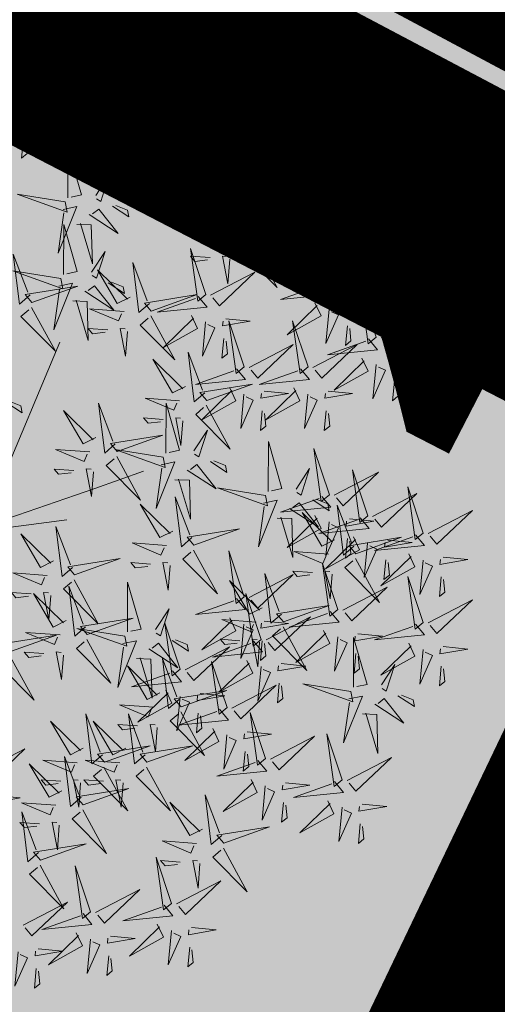
# Model space of a CAD drawing. Units: inches. Extents: x 551475 to 556149, y 6583277 to 6585860.
# Drawn here: x 553334 to 553336, y 6584912 to 6584917 of the extents above; entities that cross this region are included whole.
import ezdxf

# ---------------------------------------------------------------- set-up
doc = ezdxf.new("R2010")
doc.units = ezdxf.units.IN
doc.header["$MEASUREMENT"] = 0
doc.linetypes.add('DASHED', pattern=[0.75, 0.5, -0.25])
for name, color, linetype in [('+PUUD', 86, 'Continuous'), ('OPT-arendusetapp', 7, 'Continuous'), ('OPT-MÕÕDUD', 7, 'Continuous'), ('OPT-plan.piir', 7, 'Continuous'), ('OPT_mood-piir', 1, 'Continuous'), ('Planeeritav haljastus', 7, 'Continuous')]:
    doc.layers.add(name, color=color, linetype=linetype)
doc.layers.add('OPT-halj-muru', color=61, linetype='Continuous', lineweight=25)
doc.styles.add('Arial Narrow (bold)', font='ARIALNB.TTF')
doc.styles.get("Standard").update_dxf_attribs({"font": 'arial.ttf'})
doc.dimstyles.new('ISO-25', dxfattribs={"dimtxt": 2.5, "dimasz": 2.5, "dimexe": 1.25, "dimexo": 0.625, "dimtad": 1, "dimtxsty": 'Standard', "dimcen": 2.5, "dimadec": 0, "dimazin": 0, "dimtfac": 1, "dimtmove": 0, "dimatfit": 3, "dimfxl": 1, "dimarcsym": 0})

# ---------------------------------------------------------------- blocks, each defined once
blk = doc.blocks.new('dsfsdf')
at = {"layer": '+PUUD', "color": 32, "lineweight": 13}
for p, q in [((545104.8467, 6584745.7646), (545105.0814, 6584746.3228)), ((545105.1932, 6584745.8539), (545105.3497, 6584745.9097)), ((545104.8355, 6584745.7311), (545105.1932, 6584745.8539)), ((545104.8467, 6584745.72), (545105.1038, 6584745.7535))]:
    blk.add_line(p, q, dxfattribs=at)
at = {"layer": '+PUUD', "lineweight": 13}
for points in [[(545104.9227, 6584747.1148), (545105.0646, 6584747.1883), (545104.9511, 6584747.0803), (545104.9298, 6584747.1061)], [(545105.3848, 6584746.9936), (545105.3354, 6584747.1412), (545105.359, 6584746.9723), (545105.3848, 6584746.9936)], [(545104.9709, 6584747.0387), (545105.0496, 6584747.0311), (545104.9608, 6584747.0158), (545104.9623, 6584747.0316)], [(545105.4005, 6584746.992), (545105.5424, 6584747.0656), (545105.429, 6584746.9575), (545105.4076, 6584746.9834)], [(545105.5077, 6584746.8981), (545105.4583, 6584747.0457), (545105.4818, 6584746.8768), (545105.5077, 6584746.8981)], [(545105.5759, 6584746.8572), (545105.5266, 6584747.0048), (545105.5501, 6584746.8359), (545105.5759, 6584746.8572)], [(545104.9649, 6584746.9758), (545104.9589, 6584746.9129), (545104.9761, 6584746.9271), (545104.972, 6584746.9671)], [(545105.3605, 6584746.988), (545105.3889, 6584746.9535), (545105.2287, 6584746.9373), (545105.3518, 6584746.9809)], [(545105.1067, 6584746.7856), (545105.1074, 6584746.9455), (545105.1505, 6584746.7948), (545105.1177, 6584746.7879)], [(545105.5234, 6584746.8966), (545105.6653, 6584746.9701), (545105.5518, 6584746.8621), (545105.5305, 6584746.888)], [(545105.3387, 6584746.9266), (545105.3586, 6584746.885), (545105.2496, 6584746.8241), (545105.3458, 6584746.918)], [(545105.4488, 6584746.9159), (545105.5274, 6584746.9083), (545105.4387, 6584746.8931), (545105.4402, 6584746.9088)], [(545105.5917, 6584746.8557), (545105.7336, 6584746.9292), (545105.6201, 6584746.8212), (545105.5988, 6584746.8471)], [(545105.4833, 6584746.8925), (545105.5118, 6584746.858), (545105.3515, 6584746.8418), (545105.4747, 6584746.8854)], [(545105.3844, 6584746.9063), (545105.3739, 6584746.7962), (545105.4143, 6584746.8875), (545105.3915, 6584746.8977)], [(545105.1965, 6584746.7931), (545105.2397, 6584746.8592), (545105.2121, 6584746.7736), (545105.1988, 6584746.7822)], [(545105.5516, 6584746.8516), (545105.58, 6584746.8171), (545105.4198, 6584746.8009), (545105.543, 6584746.8445)], [(545105.4428, 6584746.8531), (545105.4368, 6584746.7902), (545105.454, 6584746.8044), (545105.4499, 6584746.8444)], [(545105.4616, 6584746.8312), (545105.4814, 6584746.7896), (545105.3725, 6584746.7287), (545105.4687, 6584746.8225)], [(545105.5717, 6584746.8205), (545105.6503, 6584746.8129), (545105.5615, 6584746.7977), (545105.563, 6584746.8134)], [(545105.0981, 6584746.7724), (545104.9444, 6584746.7971), (545105.105, 6584746.7396), (545105.0981, 6584746.7724)], [(545105.5299, 6584746.7902), (545105.5497, 6584746.7486), (545105.4407, 6584746.6878), (545105.537, 6584746.7816)], [(545105.5073, 6584746.8109), (545105.4967, 6584746.7008), (545105.5372, 6584746.7921), (545105.5144, 6584746.8022)], [(545105.6339, 6584746.6994), (545105.5927, 6584746.6787), (545105.5296, 6584746.7864), (545105.6254, 6584746.6921)], [(545105.6957, 6584746.6789), (545105.6618, 6584746.6498), (545105.6423, 6584746.8096), (545105.6884, 6584746.6874)], [(545105.0917, 6584746.7483), (545105.1355, 6584746.7575), (545105.0756, 6584746.608), (545105.094, 6584746.7373)], [(545105.2495, 6584746.7586), (545105.3024, 6584746.7241), (545105.2978, 6584746.746), (545105.2604, 6584746.7609)], [(545105.5656, 6584746.7576), (545105.5596, 6584746.6947), (545105.5769, 6584746.7089), (545105.5728, 6584746.749)], [(545105.5755, 6584746.77), (545105.565, 6584746.6599), (545105.6055, 6584746.7512), (545105.5826, 6584746.7613)], [(545105.6399, 6584746.7796), (545105.7185, 6584746.772), (545105.6298, 6584746.7568), (545105.6313, 6584746.7725)], [(545105.1752, 6584746.7316), (545105.2678, 6584746.6712), (545105.2057, 6584746.7494), (545105.1861, 6584746.7339)], [(545105.0931, 6584746.5402), (545105.0937, 6584746.7), (545105.1368, 6584746.5494), (545105.104, 6584746.5425)], [(545105.136, 6584746.7005), (545105.1821, 6584746.6988), (545105.1855, 6584746.5741), (545105.147, 6584746.7028)], [(545105.6339, 6584746.7167), (545105.6279, 6584746.6538), (545105.6451, 6584746.668), (545105.641, 6584746.7081)], [(545105.7018, 6584746.6547), (545105.8483, 6584746.7071), (545105.6799, 6584746.6801), (545105.7018, 6584746.6547)], [(545105.6145, 6584746.6533), (545105.5043, 6584746.6616), (545105.5964, 6584746.623), (545105.606, 6584746.646)], [(545105.9446, 6584746.5163), (545105.8952, 6584746.6639), (545105.9187, 6584746.495), (545105.9446, 6584746.5163)], [(545105.7006, 6584746.6389), (545105.777, 6584746.4986), (545105.6667, 6584746.6098), (545105.6921, 6584746.6317)], [(545104.9857, 6584746.4744), (545104.9518, 6584746.4452), (545104.9323, 6584746.6051), (545104.9785, 6584746.4828)], [(545105.1829, 6584746.5477), (545105.2261, 6584746.6138), (545105.1984, 6584746.5281), (545105.1852, 6584746.5367)], [(545105.5486, 6584746.4754), (545105.4993, 6584746.623), (545105.5228, 6584746.4541), (545105.5486, 6584746.4754)], [(545105.5625, 6584746.5939), (545105.4995, 6584746.5986), (545105.514, 6584746.5817), (545105.554, 6584746.5866)], [(545105.6255, 6584746.5891), (545105.6195, 6584746.5104), (545105.6024, 6584746.5988), (545105.6182, 6584746.5976)], [(545105.368, 6584746.4471), (545105.3341, 6584746.418), (545105.3146, 6584746.5778), (545105.3607, 6584746.4556)], [(545105.9603, 6584746.5148), (545106.1022, 6584746.5883), (545105.9887, 6584746.4803), (545105.9674, 6584746.5062)], [(545105.0844, 6584746.527), (545104.9308, 6584746.5517), (545105.0913, 6584746.4942), (545105.0844, 6584746.527)], [(545105.3062, 6584746.4676), (545105.265, 6584746.4469), (545105.202, 6584746.5546), (545105.2977, 6584746.4603)], [(545105.5643, 6584746.4739), (545105.7063, 6584746.5474), (545105.5928, 6584746.4394), (545105.5715, 6584746.4653)], [(545104.9918, 6584746.4502), (545105.1384, 6584746.5025), (545104.97, 6584746.4756), (545104.9918, 6584746.4502)], [(545105.0781, 6584746.5028), (545105.1218, 6584746.512), (545105.0619, 6584746.3625), (545105.0804, 6584746.4919)], [(545105.1615, 6584746.4861), (545105.2542, 6584746.4258), (545105.1921, 6584746.504), (545105.1725, 6584746.4884)], [(545105.2358, 6584746.5132), (545105.2887, 6584746.4787), (545105.2842, 6584746.5005), (545105.2467, 6584746.5155)], [(545105.9202, 6584746.5107), (545105.9487, 6584746.4762), (545105.7884, 6584746.46), (545105.9116, 6584746.5036)], [(545105.3741, 6584746.4229), (545105.5207, 6584746.4753), (545105.3523, 6584746.4483), (545105.3741, 6584746.4229)], [(545105.5243, 6584746.4698), (545105.5527, 6584746.4353), (545105.3925, 6584746.4191), (545105.5157, 6584746.4627)], [(545106.0947, 6584746.339), (545106.0454, 6584746.4866), (545106.0689, 6584746.3177), (545106.0947, 6584746.339)], [(545105.1224, 6584746.4551), (545105.1684, 6584746.4534), (545105.1718, 6584746.3286), (545105.1333, 6584746.4574)], [(545105.8985, 6584746.4493), (545105.9183, 6584746.4078), (545105.8094, 6584746.3469), (545105.9056, 6584746.4407)], [(545106.0085, 6584746.4387), (545106.0872, 6584746.4311), (545105.9984, 6584746.4159), (545105.9999, 6584746.4316)], [(545104.9906, 6584746.4344), (545105.067, 6584746.294), (545104.9567, 6584746.4053), (545104.9821, 6584746.4271)], [(545105.2869, 6584746.4215), (545105.1766, 6584746.4298), (545105.2687, 6584746.3912), (545105.2784, 6584746.4142)], [(545105.3729, 6584746.4071), (545105.4493, 6584746.2668), (545105.339, 6584746.378), (545105.3644, 6584746.3999)], [(545105.5026, 6584746.4084), (545105.5224, 6584746.3668), (545105.4134, 6584746.306), (545105.5097, 6584746.3998)], [(545105.9442, 6584746.4291), (545105.9336, 6584746.319), (545105.9741, 6584746.4103), (545105.9513, 6584746.4204)], [(545106.1105, 6584746.3375), (545106.2524, 6584746.4111), (545106.1389, 6584746.303), (545106.1176, 6584746.3289)], [(545105.5482, 6584746.3882), (545105.5377, 6584746.2781), (545105.5782, 6584746.3694), (545105.5553, 6584746.3795)], [(545105.6126, 6584746.3978), (545105.6912, 6584746.3902), (545105.6025, 6584746.375), (545105.604, 6584746.3907)], [(545105.6715, 6584746.2436), (545105.6221, 6584746.3912), (545105.6457, 6584746.2223), (545105.6715, 6584746.2436)], [(545105.8763, 6584746.2436), (545105.8269, 6584746.3912), (545105.8505, 6584746.2223), (545105.8763, 6584746.2436)], [(545106.0025, 6584746.3758), (545105.9965, 6584746.3129), (545106.0138, 6584746.3271), (545106.0096, 6584746.3672)], [(545105.2348, 6584746.3621), (545105.1718, 6584746.3668), (545105.1863, 6584746.3498), (545105.2263, 6584746.3548)], [(545105.2978, 6584746.3573), (545105.2918, 6584746.2786), (545105.2748, 6584746.367), (545105.2905, 6584746.3658)], [(545105.6066, 6584746.3349), (545105.6006, 6584746.272), (545105.6178, 6584746.2862), (545105.6137, 6584746.3263)], [(545105.6872, 6584746.2421), (545105.8291, 6584746.3156), (545105.7157, 6584746.2076), (545105.6943, 6584746.2334)], [(545105.892, 6584746.2421), (545106.0339, 6584746.3156), (545105.9205, 6584746.2076), (545105.8991, 6584746.2334)], [(545106.0704, 6584746.3335), (545106.0988, 6584746.299), (545105.9386, 6584746.2827), (545106.0618, 6584746.3264)], [(545105.5455, 6584746.1608), (545105.5116, 6584746.1316), (545105.4921, 6584746.2915), (545105.5382, 6584746.1692)], [(545105.4837, 6584746.1812), (545105.4425, 6584746.1606), (545105.3794, 6584746.2683), (545105.4752, 6584746.1739)], [(545106.0487, 6584746.2721), (545106.0685, 6584746.2305), (545105.9595, 6584746.1696), (545106.0558, 6584746.2635)], [(545106.0943, 6584746.2518), (545106.0838, 6584746.1417), (545106.1243, 6584746.233), (545106.1014, 6584746.2432)], [(545106.1587, 6584746.2614), (545106.2373, 6584746.2538), (545106.1486, 6584746.2386), (545106.1501, 6584746.2543)], [(545105.6472, 6584746.238), (545105.6756, 6584746.2035), (545105.5154, 6584746.1873), (545105.6386, 6584746.2309)], [(545105.852, 6584746.238), (545105.8804, 6584746.2035), (545105.7202, 6584746.1873), (545105.8433, 6584746.2309)], [(545105.5516, 6584746.1365), (545105.6981, 6584746.1889), (545105.5298, 6584746.1619), (545105.5516, 6584746.1365)], [(545106.1527, 6584746.1985), (545106.1467, 6584746.1356), (545106.1639, 6584746.1498), (545106.1598, 6584746.1899)], [(545105.6254, 6584746.1766), (545105.6453, 6584746.135), (545105.5363, 6584746.0742), (545105.6325, 6584746.168)], [(545105.6711, 6584746.1563), (545105.6606, 6584746.0463), (545105.701, 6584746.1376), (545105.6782, 6584746.1477)], [(545105.7355, 6584746.166), (545105.8141, 6584746.1584), (545105.7254, 6584746.1432), (545105.7269, 6584746.1589)], [(545105.8302, 6584746.1766), (545105.85, 6584746.135), (545105.7411, 6584746.0742), (545105.8373, 6584746.168)], [(545105.8759, 6584746.1563), (545105.8654, 6584746.0463), (545105.9058, 6584746.1376), (545105.883, 6584746.1477)], [(545105.9403, 6584746.166), (545106.0189, 6584746.1584), (545105.9302, 6584746.1432), (545105.9317, 6584746.1589)], [(545104.9081, 6584746.1314), (545104.9611, 6584746.0969), (545104.9565, 6584746.1187), (545104.9191, 6584746.1337)], [(545105.2588, 6584745.9971), (545105.2249, 6584745.968), (545105.2054, 6584746.1279), (545105.2515, 6584746.0056)], [(545105.4643, 6584746.1352), (545105.3541, 6584746.1434), (545105.4462, 6584746.1048), (545105.4559, 6584746.1279)], [(545105.4207, 6584745.9675), (545105.4214, 6584746.1273), (545105.4645, 6584745.9767), (545105.4317, 6584745.9698)], [(545105.5504, 6584746.1208), (545105.6268, 6584745.9804), (545105.5165, 6584746.0916), (545105.5419, 6584746.1135)], [(545105.197, 6584746.0176), (545105.1558, 6584745.9969), (545105.0927, 6584746.1046), (545105.1885, 6584746.0103)], [(545105.7295, 6584746.1031), (545105.7235, 6584746.0402), (545105.7407, 6584746.0544), (545105.7366, 6584746.0945)], [(545105.9343, 6584746.1031), (545105.9283, 6584746.0402), (545105.9455, 6584746.0544), (545105.9414, 6584746.0945)], [(545105.4123, 6584746.0757), (545105.3493, 6584746.0804), (545105.3638, 6584746.0635), (545105.4038, 6584746.0684)], [(545105.4753, 6584746.071), (545105.4693, 6584745.9922), (545105.4523, 6584746.0806), (545105.468, 6584746.0794)], [(545105.5105, 6584745.975), (545105.5537, 6584746.0411), (545105.5261, 6584745.9554), (545105.5128, 6584745.964)], [(545105.2649, 6584745.9729), (545105.4114, 6584746.0253), (545105.243, 6584745.9983), (545105.2649, 6584745.9729)], [(545105.7484, 6584745.8448), (545105.7491, 6584746.0046), (545105.7922, 6584745.854), (545105.7593, 6584745.8471)], [(545105.1776, 6584745.9715), (545105.0674, 6584745.9798), (545105.1595, 6584745.9412), (545105.1692, 6584745.9642)], [(545105.4121, 6584745.9543), (545105.2584, 6584745.979), (545105.419, 6584745.9215), (545105.4121, 6584745.9543)], [(545105.9446, 6584745.8345), (545105.8952, 6584745.9821), (545105.9187, 6584745.8132), (545105.9446, 6584745.8345)], [(545105.2637, 6584745.9572), (545105.3401, 6584745.8168), (545105.2298, 6584745.928), (545105.2552, 6584745.9499)], [(545105.4058, 6584745.9301), (545105.4495, 6584745.9393), (545105.3896, 6584745.7898), (545105.4081, 6584745.9192)], [(545105.5635, 6584745.9405), (545105.6164, 6584745.906), (545105.6118, 6584745.9278), (545105.5744, 6584745.9428)], [(545105.1256, 6584745.9121), (545105.0626, 6584745.9168), (545105.0771, 6584745.8999), (545105.1171, 6584745.9048)], [(545105.1886, 6584745.9073), (545105.1826, 6584745.8286), (545105.1656, 6584745.917), (545105.1813, 6584745.9158)], [(545105.4892, 6584745.9134), (545105.5818, 6584745.8531), (545105.5197, 6584745.9313), (545105.5001, 6584745.9157)], [(545105.8382, 6584745.8522), (545105.8814, 6584745.9184), (545105.8537, 6584745.8327), (545105.8405, 6584745.8413)], [(545105.9603, 6584745.833), (545106.1022, 6584745.9065), (545105.9887, 6584745.7985), (545105.9674, 6584745.8244)], [(545106.0674, 6584745.7663), (545106.0181, 6584745.9139), (545106.0416, 6584745.745), (545106.0674, 6584745.7663)], [(545105.4501, 6584745.8824), (545105.4961, 6584745.8807), (545105.4995, 6584745.7559), (545105.461, 6584745.8847)], [(545105.7398, 6584745.8315), (545105.5861, 6584745.8563), (545105.7467, 6584745.7988), (545105.7398, 6584745.8315)], [(545106.0831, 6584745.7648), (545106.2251, 6584745.8384), (545106.1116, 6584745.7303), (545106.0903, 6584745.7562)], [(545106.2449, 6584745.7118), (545106.1955, 6584745.8594), (545106.2191, 6584745.6905), (545106.2449, 6584745.7118)], [(545105.5045, 6584745.6971), (545105.4706, 6584745.668), (545105.4511, 6584745.8279), (545105.4973, 6584745.7056)], [(545105.7334, 6584745.8074), (545105.7772, 6584745.8166), (545105.7172, 6584745.6671), (545105.7357, 6584745.7965)], [(545105.9202, 6584745.8289), (545105.9487, 6584745.7944), (545105.7884, 6584745.7782), (545105.9116, 6584745.8218)], [(545105.8169, 6584745.7907), (545105.9095, 6584745.7304), (545105.8474, 6584745.8085), (545105.8278, 6584745.793)], [(545105.8911, 6584745.8177), (545105.9441, 6584745.7832), (545105.9395, 6584745.8051), (545105.9021, 6584745.82)], [(545105.4427, 6584745.7176), (545105.4016, 6584745.6969), (545105.3385, 6584745.8046), (545105.4343, 6584745.7103)], [(545105.9615, 6584745.6903), (545105.9204, 6584745.6697), (545105.8573, 6584745.7774), (545105.9531, 6584745.6831)], [(545106.0233, 6584745.6699), (545105.9894, 6584745.6407), (545105.9699, 6584745.8006), (545106.0161, 6584745.6783)], [(545106.2606, 6584745.7103), (545106.4025, 6584745.7838), (545106.2891, 6584745.6758), (545106.2677, 6584745.7016)], [(545105.7777, 6584745.7597), (545105.8238, 6584745.7579), (545105.8272, 6584745.6332), (545105.7887, 6584745.762)], [(545105.8985, 6584745.7676), (545105.9183, 6584745.726), (545105.8094, 6584745.6651), (545105.9056, 6584745.7589)], [(545106.0431, 6584745.7608), (545106.0715, 6584745.7263), (545105.9113, 6584745.71), (545106.0345, 6584745.7537)], [(545105.9442, 6584745.7473), (545105.9336, 6584745.6372), (545105.9741, 6584745.7285), (545105.9513, 6584745.7386)], [(545106.0085, 6584745.7569), (545106.0872, 6584745.7493), (545105.9984, 6584745.7341), (545105.9999, 6584745.7498)], [(545105.1223, 6584745.6017), (545105.0884, 6584745.5725), (545105.0689, 6584745.7324), (545105.115, 6584745.6102)], [(545105.5106, 6584745.6729), (545105.6572, 6584745.7253), (545105.4888, 6584745.6983), (545105.5106, 6584745.6729)], [(545105.0605, 6584745.6222), (545105.0193, 6584745.6015), (545104.9562, 6584745.7092), (545105.052, 6584745.6149)], [(545105.4234, 6584745.6715), (545105.3131, 6584745.6798), (545105.4052, 6584745.6412), (545105.4149, 6584745.6643)], [(545106.0214, 6584745.6994), (545106.0412, 6584745.6578), (545105.9322, 6584745.5969), (545106.0285, 6584745.6908)], [(545106.0025, 6584745.694), (545105.9965, 6584745.6311), (545106.0138, 6584745.6453), (545106.0096, 6584745.6854)], [(545106.0294, 6584745.6456), (545106.176, 6584745.698), (545106.0076, 6584745.671), (545106.0294, 6584745.6456)], [(545106.2206, 6584745.7062), (545106.249, 6584745.6717), (545106.0888, 6584745.6555), (545106.212, 6584745.6991)], [(545106.1314, 6584745.6887), (545106.21, 6584745.6811), (545106.1213, 6584745.6659), (545106.1228, 6584745.6816)], [(545105.5094, 6584745.6572), (545105.5858, 6584745.5168), (545105.4755, 6584745.628), (545105.5009, 6584745.6499)], [(545105.6715, 6584745.5073), (545105.6221, 6584745.6549), (545105.6457, 6584745.486), (545105.6715, 6584745.5073)], [(545105.9422, 6584745.6443), (545105.8319, 6584745.6525), (545105.924, 6584745.614), (545105.9337, 6584745.637)], [(545106.067, 6584745.6791), (545106.0565, 6584745.569), (545106.097, 6584745.6603), (545106.0741, 6584745.6705)], [(545105.1283, 6584745.5775), (545105.2749, 6584745.6298), (545105.1065, 6584745.6029), (545105.1283, 6584745.5775)], [(545105.3713, 6584745.6121), (545105.3083, 6584745.6168), (545105.3229, 6584745.5999), (545105.3628, 6584745.6048)], [(545105.4343, 6584745.6074), (545105.4283, 6584745.5286), (545105.4113, 6584745.617), (545105.4271, 6584745.6158)], [(545106.0282, 6584745.6299), (545106.1047, 6584745.4895), (545105.9943, 6584745.6008), (545106.0197, 6584745.6226)], [(545106.1988, 6584745.6448), (545106.2187, 6584745.6032), (545106.1097, 6584745.5424), (545106.206, 6584745.6362)], [(545106.1254, 6584745.6258), (545106.1194, 6584745.5629), (545106.1366, 6584745.5771), (545106.1325, 6584745.6172)], [(545106.2445, 6584745.6245), (545106.234, 6584745.5145), (545106.2745, 6584745.6058), (545106.2516, 6584745.6159)], [(545106.3089, 6584745.6342), (545106.3875, 6584745.6266), (545106.2988, 6584745.6114), (545106.3003, 6584745.6271)], [(545105.8901, 6584745.5848), (545105.8271, 6584745.5895), (545105.8417, 6584745.5726), (545105.8816, 6584745.5775)], [(545105.9719, 6584745.4663), (545105.9225, 6584745.614), (545105.946, 6584745.445), (545105.9719, 6584745.4663)], [(545105.9531, 6584745.5801), (545105.9471, 6584745.5013), (545105.9301, 6584745.5897), (545105.9459, 6584745.5886)], [(545105.0411, 6584745.5761), (545104.9308, 6584745.5844), (545105.023, 6584745.5458), (545105.0326, 6584745.5688)], [(545105.1271, 6584745.5617), (545105.2036, 6584745.4213), (545105.0932, 6584745.5326), (545105.1187, 6584745.5544)], [(545105.2979, 6584745.3948), (545105.2985, 6584745.5546), (545105.3416, 6584745.404), (545105.3088, 6584745.3971)], [(545105.7294, 6584745.4722), (545105.6883, 6584745.4515), (545105.6252, 6584745.5592), (545105.721, 6584745.4649)], [(545105.6872, 6584745.5057), (545105.8291, 6584745.5793), (545105.7157, 6584745.4712), (545105.6943, 6584745.4971)], [(545105.7913, 6584745.4517), (545105.7573, 6584745.4226), (545105.7378, 6584745.5824), (545105.784, 6584745.4602)], [(545106.2449, 6584745.4254), (545106.1955, 6584745.573), (545106.2191, 6584745.4041), (545106.2449, 6584745.4254)], [(545106.3029, 6584745.5713), (545106.2969, 6584745.5084), (545106.3141, 6584745.5226), (545106.31, 6584745.5627)], [(545105.0521, 6584745.5119), (545105.0461, 6584745.4332), (545105.029, 6584745.5216), (545105.0448, 6584745.5204)], [(545105.1632, 6584745.4108), (545105.1293, 6584745.3816), (545105.1098, 6584745.5415), (545105.156, 6584745.4193)], [(545105.9876, 6584745.4648), (545106.1295, 6584745.5384), (545106.016, 6584745.4303), (545105.9947, 6584745.4562)], [(545104.989, 6584745.5166), (545104.926, 6584745.5214), (545104.9406, 6584745.5044), (545104.9806, 6584745.5093)], [(545105.1014, 6584745.4313), (545105.0602, 6584745.4106), (545104.9972, 6584745.5183), (545105.0929, 6584745.424)], [(545105.6472, 6584745.5017), (545105.6756, 6584745.4672), (545105.5154, 6584745.451), (545105.6386, 6584745.4946)], [(545105.7261, 6584745.3709), (545105.6767, 6584745.5185), (545105.7003, 6584745.3496), (545105.7261, 6584745.3709)], [(545106.2606, 6584745.4239), (545106.4025, 6584745.4975), (545106.2891, 6584745.3894), (545106.2677, 6584745.4153)], [(545105.3877, 6584745.4023), (545105.4309, 6584745.4684), (545105.4032, 6584745.3827), (545105.39, 6584745.3913)], [(545105.7973, 6584745.4275), (545105.9439, 6584745.4798), (545105.7755, 6584745.4529), (545105.7973, 6584745.4275)], [(545105.9475, 6584745.4608), (545105.976, 6584745.4263), (545105.8157, 6584745.41), (545105.9389, 6584745.4537)], [(545105.1693, 6584745.3866), (545105.3159, 6584745.4389), (545105.1475, 6584745.412), (545105.1693, 6584745.3866)], [(545105.6254, 6584745.4403), (545105.6453, 6584745.3987), (545105.5363, 6584745.3378), (545105.6325, 6584745.4317)], [(545105.7101, 6584745.4261), (545105.5998, 6584745.4344), (545105.6919, 6584745.3958), (545105.7016, 6584745.4188)], [(545105.7355, 6584745.4296), (545105.8141, 6584745.422), (545105.7254, 6584745.4068), (545105.7269, 6584745.4225)], [(545105.7418, 6584745.3694), (545105.8837, 6584745.4429), (545105.7703, 6584745.3349), (545105.7489, 6584745.3608)], [(545105.2892, 6584745.3816), (545105.1356, 6584745.4063), (545105.2961, 6584745.3488), (545105.2892, 6584745.3816)], [(545105.4667, 6584745.2754), (545105.4173, 6584745.4231), (545105.4409, 6584745.2541), (545105.4667, 6584745.2754)], [(545105.6711, 6584745.42), (545105.6606, 6584745.3099), (545105.701, 6584745.4012), (545105.6782, 6584745.4114)], [(545105.7961, 6584745.4117), (545105.8726, 6584745.2713), (545105.7622, 6584745.3826), (545105.7876, 6584745.4044)], [(545105.9258, 6584745.3994), (545105.9456, 6584745.3578), (545105.8367, 6584745.2969), (545105.9329, 6584745.3908)], [(545106.2206, 6584745.4199), (545106.249, 6584745.3854), (545106.0888, 6584745.3691), (545106.212, 6584745.4128)], [(545104.9236, 6584745.332), (545105.0701, 6584745.3844), (545104.9017, 6584745.3574), (545104.9236, 6584745.332)], [(545105.0821, 6584745.3852), (545104.9718, 6584745.3935), (545105.0639, 6584745.3549), (545105.0736, 6584745.3779)], [(545105.2829, 6584745.3574), (545105.3266, 6584745.3666), (545105.2667, 6584745.2171), (545105.2852, 6584745.3465)], [(545105.4406, 6584745.3678), (545105.4935, 6584745.3333), (545105.4889, 6584745.3551), (545105.4515, 6584745.3701)], [(545105.7018, 6584745.3653), (545105.7302, 6584745.3308), (545105.57, 6584745.3146), (545105.6932, 6584745.3582)], [(545105.658, 6584745.3666), (545105.595, 6584745.3714), (545105.6096, 6584745.3544), (545105.6496, 6584745.3594)], [(545105.721, 6584745.3619), (545105.715, 6584745.2832), (545105.698, 6584745.3716), (545105.7138, 6584745.3704)], [(545105.7295, 6584745.3667), (545105.7235, 6584745.3038), (545105.7407, 6584745.3181), (545105.7366, 6584745.3581)], [(545105.9715, 6584745.3791), (545105.9609, 6584745.269), (545106.0014, 6584745.3603), (545105.9786, 6584745.3705)], [(545106.0215, 6584745.2175), (545106.0221, 6584745.3774), (545106.0652, 6584745.2267), (545106.0324, 6584745.2198)], [(545106.0358, 6584745.3887), (545106.1145, 6584745.3811), (545106.0257, 6584745.3659), (545106.0272, 6584745.3816)], [(545105.3663, 6584745.3407), (545105.459, 6584745.2804), (545105.3968, 6584745.3586), (545105.3773, 6584745.343)], [(545105.4824, 6584745.2739), (545105.6243, 6584745.3475), (545105.5109, 6584745.2394), (545105.4895, 6584745.2653)], [(545106.1988, 6584745.3585), (545106.2187, 6584745.3169), (545106.1097, 6584745.256), (545106.206, 6584745.3499)], [(545106.2445, 6584745.3382), (545106.234, 6584745.2281), (545106.2745, 6584745.3194), (545106.2516, 6584745.3296)], [(545106.3089, 6584745.3478), (545106.3875, 6584745.3402), (545106.2988, 6584745.325), (545106.3003, 6584745.3407)], [(545104.9224, 6584745.3163), (545104.9988, 6584745.1759), (545104.8884, 6584745.2871), (545104.9139, 6584745.309)], [(545105.03, 6584745.3257), (545104.967, 6584745.3305), (545104.9816, 6584745.3135), (545105.0215, 6584745.3184)], [(545105.3272, 6584745.3097), (545105.3732, 6584745.308), (545105.3766, 6584745.1832), (545105.3381, 6584745.312)], [(545105.4636, 6584745.179), (545105.4297, 6584745.1498), (545105.4102, 6584745.3097), (545105.4563, 6584745.1874)], [(545105.68, 6584745.3039), (545105.6999, 6584745.2623), (545105.5909, 6584745.2015), (545105.6872, 6584745.2953)], [(545106.0298, 6584745.3258), (545106.0238, 6584745.2629), (545106.0411, 6584745.2771), (545106.037, 6584745.3172)], [(545105.4018, 6584745.1995), (545105.3606, 6584745.1788), (545105.2975, 6584745.2865), (545105.3933, 6584745.1922)], [(545105.4424, 6584745.2699), (545105.4708, 6584745.2354), (545105.3106, 6584745.2191), (545105.4338, 6584745.2628)], [(545105.6169, 6584745.1527), (545105.5675, 6584745.3003), (545105.5911, 6584745.1314), (545105.6169, 6584745.1527)], [(545105.7257, 6584745.2837), (545105.7152, 6584745.1736), (545105.7557, 6584745.2649), (545105.7328, 6584745.275)], [(545105.7901, 6584745.2933), (545105.8687, 6584745.2857), (545105.78, 6584745.2705), (545105.7815, 6584745.2862)], [(545106.1113, 6584745.225), (545106.1545, 6584745.2911), (545106.1268, 6584745.2054), (545106.1135, 6584745.2141)], [(545106.3029, 6584745.2849), (545106.2969, 6584745.222), (545106.3141, 6584745.2362), (545106.31, 6584745.2763)], [(545105.4206, 6584745.2085), (545105.4405, 6584745.1669), (545105.3315, 6584745.106), (545105.4278, 6584745.1999)], [(545105.4697, 6584745.1548), (545105.6162, 6584745.2071), (545105.4478, 6584745.1802), (545105.4697, 6584745.1548)], [(545105.6326, 6584745.1512), (545105.7745, 6584745.2248), (545105.6611, 6584745.1167), (545105.6397, 6584745.1426)], [(545105.7841, 6584745.2304), (545105.7781, 6584745.1675), (545105.7953, 6584745.1817), (545105.7912, 6584745.2218)], [(545106.0128, 6584745.2043), (545105.8591, 6584745.229), (545106.0197, 6584745.1715), (545106.0128, 6584745.2043)], [(545105.4663, 6584745.1882), (545105.4558, 6584745.0781), (545105.4963, 6584745.1694), (545105.4734, 6584745.1796)], [(545105.5307, 6584745.1978), (545105.6093, 6584745.1902), (545105.5206, 6584745.175), (545105.5221, 6584745.1907)], [(545106.0065, 6584745.1801), (545106.0502, 6584745.1893), (545105.9903, 6584745.0399), (545106.0088, 6584745.1692)], [(545106.0899, 6584745.1635), (545106.1826, 6584745.1031), (545106.1204, 6584745.1813), (545106.1009, 6584745.1658)], [(545106.1642, 6584745.1905), (545106.2171, 6584745.156), (545106.2125, 6584745.1778), (545106.1751, 6584745.1928)], [(545105.3824, 6584745.1534), (545105.2722, 6584745.1617), (545105.3643, 6584745.1231), (545105.3739, 6584745.1461)], [(545105.5926, 6584745.1471), (545105.621, 6584745.1127), (545105.4608, 6584745.0964), (545105.5839, 6584745.14)], [(545105.2178, 6584745.0017), (545105.1839, 6584744.9726), (545105.1644, 6584745.1324), (545105.2106, 6584745.0102)], [(545105.3544, 6584745.0017), (545105.3205, 6584744.9726), (545105.301, 6584745.1324), (545105.3471, 6584745.0102)], [(545105.4685, 6584745.139), (545105.5449, 6584744.9986), (545105.4346, 6584745.1099), (545105.46, 6584745.1317)], [(545105.5247, 6584745.1349), (545105.5187, 6584745.072), (545105.5359, 6584745.0862), (545105.5318, 6584745.1263)], [(545105.7398, 6584744.9891), (545105.6904, 6584745.1367), (545105.7139, 6584744.9678), (545105.7398, 6584744.9891)], [(545106.0508, 6584745.1324), (545106.0968, 6584745.1307), (545106.1002, 6584745.0059), (545106.0617, 6584745.1347)], [(545105.156, 6584745.0222), (545105.1149, 6584745.0015), (545105.0518, 6584745.1092), (545105.1476, 6584745.0149)], [(545105.3304, 6584745.0939), (545105.2674, 6584745.0986), (545105.2819, 6584745.0817), (545105.3219, 6584745.0866)], [(545105.3934, 6584745.0892), (545105.3874, 6584745.0104), (545105.3703, 6584745.0988), (545105.3861, 6584745.0977)], [(545105.5708, 6584745.0858), (545105.5906, 6584745.0442), (545105.4817, 6584744.9833), (545105.5779, 6584745.0771)], [(545105.6165, 6584745.0655), (545105.606, 6584744.9554), (545105.6464, 6584745.0467), (545105.6236, 6584745.0569)], [(545105.6809, 6584745.0751), (545105.7595, 6584745.0675), (545105.6708, 6584745.0523), (545105.6723, 6584745.068)], [(545105.7555, 6584744.9876), (545105.8974, 6584745.0611), (545105.7839, 6584744.9531), (545105.7626, 6584744.9789)], [(545105.9855, 6584744.9209), (545105.9361, 6584745.0685), (545105.9597, 6584744.8996), (545105.9855, 6584744.9209)], [(545105.2239, 6584744.9775), (545105.3705, 6584745.0299), (545105.2021, 6584745.0029), (545105.2239, 6584744.9775)], [(545105.3604, 6584744.9775), (545105.507, 6584745.0299), (545105.3386, 6584745.0029), (545105.3604, 6584744.9775)], [(545105.1496, 6584744.8654), (545105.1157, 6584744.8362), (545105.0962, 6584744.9961), (545105.1423, 6584744.8738)], [(545105.6749, 6584745.0122), (545105.6689, 6584744.9493), (545105.6861, 6584744.9635), (545105.682, 6584745.0036)], [(545106.0012, 6584744.9194), (545106.1431, 6584744.9929), (545106.0297, 6584744.8849), (545106.0083, 6584744.9108)], [(545105.0878, 6584744.8858), (545105.0466, 6584744.8652), (545104.9835, 6584744.9729), (545105.0793, 6584744.8785)], [(545105.1367, 6584744.9761), (545105.0264, 6584744.9844), (545105.1185, 6584744.9458), (545105.1282, 6584744.9688)], [(545105.2732, 6584744.9761), (545105.1629, 6584744.9844), (545105.2551, 6584744.9458), (545105.2647, 6584744.9688)], [(545105.2227, 6584744.9617), (545105.2991, 6584744.8214), (545105.1888, 6584744.9326), (545105.2142, 6584744.9545)], [(545105.3592, 6584744.9617), (545105.4357, 6584744.8214), (545105.3253, 6584744.9326), (545105.3508, 6584744.9545)], [(545105.7154, 6584744.9835), (545105.7439, 6584744.949), (545105.5836, 6584744.9328), (545105.7068, 6584744.9764)], [(545105.0846, 6584744.9167), (545105.0216, 6584744.9214), (545105.0362, 6584744.9045), (545105.0761, 6584744.9094)], [(545105.1476, 6584744.9119), (545105.1416, 6584744.8332), (545105.1246, 6584744.9216), (545105.1404, 6584744.9204)], [(545105.1557, 6584744.8411), (545105.3022, 6584744.8935), (545105.1338, 6584744.8665), (545105.1557, 6584744.8411)], [(545105.2211, 6584744.9167), (545105.1581, 6584744.9214), (545105.1727, 6584744.9045), (545105.2127, 6584744.9094)], [(545105.2842, 6584744.9119), (545105.2781, 6584744.8332), (545105.2611, 6584744.9216), (545105.2769, 6584744.9204)], [(545105.6937, 6584744.9221), (545105.7135, 6584744.8805), (545105.6046, 6584744.8197), (545105.7008, 6584744.9135)], [(545105.8038, 6584744.9115), (545105.8824, 6584744.9039), (545105.7936, 6584744.8887), (545105.7951, 6584744.9044)], [(545105.9612, 6584744.9153), (545105.9896, 6584744.8808), (545105.8294, 6584744.8646), (545105.9526, 6584744.9082)], [(545106.0495, 6584744.8433), (545106.1281, 6584744.8357), (545106.0394, 6584744.8205), (545106.0409, 6584744.8362)]]:
    blk.add_lwpolyline(points, dxfattribs=at)
at = {"layer": '+PUUD', "color": 78, "lineweight": 13}
for points in [[(545105.1681, 6584745.3708), (545105.2445, 6584745.2304), (545105.1342, 6584745.3417), (545105.1596, 6584745.3635)], [(545105.093, 6584745.321), (545105.087, 6584745.2423), (545105.07, 6584745.3307), (545105.0857, 6584745.3295)], [(545105.2926, 6584745.0222), (545105.2514, 6584745.0015), (545105.1883, 6584745.1092), (545105.2841, 6584745.0149)], [(545104.8271, 6584744.9467), (545104.969, 6584745.0202), (545104.8555, 6584744.9122), (545104.8342, 6584744.938)], [(545105.7394, 6584744.9018), (545105.7288, 6584744.7918), (545105.7693, 6584744.8831), (545105.7465, 6584744.8932)], [(545104.8754, 6584744.8706), (545104.954, 6584744.863), (545104.8653, 6584744.8478), (545104.8668, 6584744.8635)], [(545105.6001, 6584744.7426), (545105.5662, 6584744.7135), (545105.5467, 6584744.8734), (545105.5928, 6584744.7511)], [(545105.0684, 6584744.8398), (545104.9581, 6584744.848), (545105.0503, 6584744.8094), (545105.0599, 6584744.8325)], [(545105.5383, 6584744.7631), (545105.4971, 6584744.7424), (545105.434, 6584744.8501), (545105.5298, 6584744.7558)], [(545105.7977, 6584744.8486), (545105.7917, 6584744.7857), (545105.809, 6584744.7999), (545105.8049, 6584744.84)], [(545105.9394, 6584744.854), (545105.9593, 6584744.8124), (545105.8503, 6584744.7515), (545105.9466, 6584744.8453)], [(545105.9851, 6584744.8337), (545105.9746, 6584744.7236), (545106.0151, 6584744.8149), (545105.9922, 6584744.825)], [(545105.013, 6584744.6881), (545104.9791, 6584744.6589), (545104.9596, 6584744.8188), (545105.0058, 6584744.6966)], [(545105.1544, 6584744.8254), (545105.2309, 6584744.685), (545105.1205, 6584744.7962), (545105.146, 6584744.8181)], [(545105.0164, 6584744.7803), (545104.9533, 6584744.785), (545104.9679, 6584744.7681), (545105.0079, 6584744.773)], [(545105.0794, 6584744.7756), (545105.0734, 6584744.6968), (545105.0563, 6584744.7852), (545105.0721, 6584744.784)], [(545105.6062, 6584744.7184), (545105.7528, 6584744.7708), (545105.5844, 6584744.7438), (545105.6062, 6584744.7184)], [(545106.0435, 6584744.7804), (545106.0375, 6584744.7175), (545106.0547, 6584744.7317), (545106.0506, 6584744.7718)], [(545105.0191, 6584744.6639), (545105.1657, 6584744.7162), (545104.9973, 6584744.6893), (545105.0191, 6584744.6639)], [(545105.519, 6584744.717), (545105.4087, 6584744.7253), (545105.5008, 6584744.6867), (545105.5105, 6584744.7098)], [(545105.605, 6584744.7027), (545105.6814, 6584744.5623), (545105.5711, 6584744.6735), (545105.5965, 6584744.6954)], [(545105.4394, 6584744.5255), (545105.39, 6584744.6731), (545105.4136, 6584744.5042), (545105.4394, 6584744.5255)], [(545105.0179, 6584744.6481), (545105.0944, 6584744.5077), (545104.984, 6584744.619), (545105.0094, 6584744.6408)], [(545105.18, 6584744.4982), (545105.1306, 6584744.6458), (545105.1542, 6584744.4769), (545105.18, 6584744.4982)], [(545105.4669, 6584744.6576), (545105.4039, 6584744.6623), (545105.4184, 6584744.6454), (545105.4584, 6584744.6503)], [(545105.5299, 6584744.6529), (545105.5239, 6584744.5741), (545105.5069, 6584744.6625), (545105.5226, 6584744.6613)], [(545105.4551, 6584744.524), (545105.597, 6584744.5975), (545105.4836, 6584744.4895), (545105.4622, 6584744.5153)], [(545105.1957, 6584744.4967), (545105.3376, 6584744.5702), (545105.2242, 6584744.4622), (545105.2028, 6584744.4881)], [(545104.9636, 6584744.4558), (545105.1055, 6584744.5293), (545104.9921, 6584744.4213), (545104.9707, 6584744.4472)], [(545105.4151, 6584744.5199), (545105.4435, 6584744.4854), (545105.2833, 6584744.4692), (545105.4065, 6584744.5128)], [(545105.1557, 6584744.4926), (545105.1841, 6584744.4581), (545105.0239, 6584744.4419), (545105.1471, 6584744.4855)], [(545105.3933, 6584744.4585), (545105.4132, 6584744.4169), (545105.3042, 6584744.3561), (545105.4004, 6584744.4499)], [(545105.1339, 6584744.4312), (545105.1538, 6584744.3897), (545105.0448, 6584744.3288), (545105.141, 6584744.4226)], [(545105.244, 6584744.4206), (545105.3226, 6584744.413), (545105.2339, 6584744.3978), (545105.2354, 6584744.4135)], [(545105.439, 6584744.4382), (545105.4285, 6584744.3282), (545105.4689, 6584744.4195), (545105.4461, 6584744.4296)], [(545105.5034, 6584744.4479), (545105.582, 6584744.4403), (545105.4933, 6584744.425), (545105.4948, 6584744.4408)], [(545105.1796, 6584744.411), (545105.1691, 6584744.3009), (545105.2095, 6584744.3922), (545105.1867, 6584744.4023)], [(545104.9475, 6584744.3701), (545104.937, 6584744.26), (545104.9774, 6584744.3513), (545104.9546, 6584744.3614)], [(545105.0119, 6584744.3797), (545105.0905, 6584744.3721), (545105.0018, 6584744.3569), (545105.0033, 6584744.3726)], [(545105.238, 6584744.3577), (545105.232, 6584744.2948), (545105.2492, 6584744.309), (545105.2451, 6584744.3491)], [(545105.4974, 6584744.385), (545105.4914, 6584744.3221), (545105.5086, 6584744.3363), (545105.5045, 6584744.3763)], [(545105.0059, 6584744.3168), (545104.9999, 6584744.2539), (545105.0171, 6584744.2681), (545105.013, 6584744.3082)]]:
    blk.add_lwpolyline(points, dxfattribs=at)
blk = doc.blocks.new('*D34')
at = {"layer": 'DEFPOINTS', "color": 0, "transparency": 16777216}
for p in [(553339.3548, 6584917.882), (553336.8737, 6584916.2409), (553337.7167, 6584915.8063)]:
    blk.add_point(p, dxfattribs=at)
at = {"layer": 'OPT-MÕÕDUD', "color": 0, "lineweight": -2, "transparency": 16777216}
for p, q in [((553339.5935, 6584919.4465), (553340.2809, 6584920.7798)), ((553338.7993, 6584918.1684), (553337.7951, 6584918.6861)), ((553338.9061, 6584918.1133), (553337.7167, 6584915.8063)), ((553337.4292, 6584915.9545), (553338.8277, 6584915.2335)), ((553337.0293, 6584914.473), (553336.3419, 6584913.1398))]:
    blk.add_line(p, q, dxfattribs=at)
at = {"layer": 'OPT-MÕÕDUD', "color": 0, "transparency": 16777216}
for points in [[(553339.3713, 6584919.5611), (553339.8157, 6584919.332), (553338.9061, 6584918.1133)], [(553336.8071, 6584914.5876), (553337.2515, 6584914.3585), (553337.7167, 6584915.8063)]]:
    blk.add_solid(points, dxfattribs=at)
at = {"layer": 'OPT-MÕÕDUD', "color": 0, "transparency": 16777216, "insert": (553336.4985, 6584917.8945), "char_height": 3, "attachment_point": 5, "rotation": 62.7257, "style": 'Arial Narrow (bold)'}
blk.add_mtext('2,5', dxfattribs=at)

msp = doc.modelspace()

# ---------------------------------------------------------------- hatches: boundary and pattern name
at = {"layer": 'OPT-halj-muru', "true_color": 0xd7ebd2}
h = msp.add_hatch(color=254, dxfattribs=at)
h.dxf.hatch_style = 1
h.paths.add_polyline_path([(553218.47, 6585020.58), (553223.9432, 6584984.2855), (553266.4017, 6584956.8485), (553289.6794, 6584942.1954), (553313.5373, 6584928.5193), (553337.6958, 6584915.7414), (553362.2889, 6584903.0533), (553386.9305, 6584890.8186), (553411.6675, 6584878.799), (553422.848, 6584873.4977), (553436.4396, 6584866.7933), (553461.2213, 6584855.0952), (553480.5208, 6584846.5456), (553488.6285, 6584842.8458), (553494.0765, 6584840.4461), (553521.4994, 6584827.9481), (553548.8575, 6584815.636), (553576.2384, 6584803.3236), (553603.6046, 6584791.0313), (553608.1449, 6584788.9903), (553630.9473, 6584778.7404), (553642.7394, 6584805.4323), (553625.745, 6584812.9618), (553608.5861, 6584806.2489), (553558.0926, 6584829.0187), (553525.8494, 6584843.5479), (553492.2007, 6584858.6509), (553477.6105, 6584865.2094), (553407.5361, 6584898.623), (553397.9063, 6584903.4504), (553373.675, 6584914.9941), (553337.9231, 6584933.9879), (553308.2752, 6584949.6495), (553290.026, 6584960.6191), (553244.6605, 6584990.8086), (553237.8501, 6584999.6117), (553233.8162, 6585026.0801)])
h = msp.add_hatch(color=254, dxfattribs=at)
h.dxf.hatch_style = 1
h.paths.add_polyline_path([(553218.47, 6585020.58), (553223.9432, 6584984.2855), (553266.4017, 6584956.8485), (553289.6794, 6584942.1954), (553313.5373, 6584928.5193), (553337.6958, 6584915.7414), (553362.2889, 6584903.0533), (553386.9305, 6584890.8186), (553411.6675, 6584878.799), (553422.848, 6584873.4977), (553436.4396, 6584866.7933), (553461.2213, 6584855.0952), (553480.5208, 6584846.5456), (553488.6285, 6584842.8458), (553494.0765, 6584840.4461), (553521.4994, 6584827.9481), (553548.8575, 6584815.636), (553576.2384, 6584803.3236), (553603.6046, 6584791.0313), (553608.1449, 6584788.9903), (553630.9473, 6584778.7404), (553642.7394, 6584805.4323), (553625.745, 6584812.9618), (553608.5861, 6584806.2489), (553558.0926, 6584829.0187), (553525.8494, 6584843.5479), (553492.2007, 6584858.6509), (553477.6105, 6584865.2094), (553407.5361, 6584898.623), (553397.9063, 6584903.4504), (553373.675, 6584914.9941), (553337.9231, 6584933.9879), (553308.2752, 6584949.6495), (553290.026, 6584960.6191), (553244.6605, 6584990.8086), (553237.8501, 6584999.6117), (553233.8162, 6585026.0801)])
h.paths.add_polyline_path([(553521.4994, 6584827.9481), (553486.6625, 6584750.0884), (553513.9575, 6584737.0109), (553548.8593, 6584815.64)])
h = msp.add_hatch(color=254, dxfattribs=at)
h.dxf.hatch_style = 1
h.paths.add_polyline_path([(553313.5373, 6584928.5193), (553274.5334, 6584854.433), (553301.4077, 6584839.6608), (553337.7867, 6584915.6933)])
h = msp.add_hatch(color=254, dxfattribs=at)
h.dxf.hatch_style = 1
h.paths.add_polyline_path([(553337.7867, 6584915.6933), (553301.4077, 6584839.6608), (553326.5296, 6584826.811), (553362.2889, 6584903.0533)])

# ---------------------------------------------------------------- linework, layer by layer
at = {"layer": 'OPT-arendusetapp', "color": 4, "linetype": 'DASHED', "ltscale": 10, "const_width": 0.8}
msp.add_lwpolyline([(553217.8261, 6585020.9833), (553222.9443, 6584985.9909), (553267.4901, 6584957.0652), (553291.0029, 6584942.3125), (553314.6727, 6584928.9232), (553340.1153, 6584915.323), (553436.595, 6584867.7037), (553489.1509, 6584843.5885), (553631.8029, 6584778.6975), (553671.8602, 6584760.212), (553667.9203, 6584807.4519), (553617.5107, 6584871.8201), (553551.1299, 6584945.1247), (553500.2429, 6584880.9472), (553424.4778, 6585096.1639), (553397.0762, 6585085.4644), (553415.8152, 6585031.246), (553370.66, 6585010.6532), (553377.6836, 6584989.5679), (553296.028, 6584971.3619), (553278.1118, 6585042.7885), (553217.8261, 6585020.9833)], dxfattribs=at)
at = {"layer": 'OPT-arendusetapp', "color": 5, "linetype": 'DASHED', "ltscale": 10, "const_width": 0.8}
msp.add_lwpolyline([(553223.199, 6584983.9665), (553249.4796, 6584810.3208), (553290.4463, 6584787.5919), (553702.2164, 6584590.6072), (553702.2164, 6584590.6072), (553702.2164, 6584590.6072), (553702.2164, 6584590.6072), (553702.2164, 6584590.6072), (553702.2164, 6584590.6072), (553702.2164, 6584590.6072), (553681.6883, 6584654.5898), (553672.7808, 6584708.0893), (553674.4939, 6584717.0988), (553671.8219, 6584758.9583), (553630.0934, 6584778.4699), (553518.3697, 6584828.5509), (553461.2065, 6584854.3488), (553386.8153, 6584889.9415), (553362.2818, 6584902.2857), (553337.5181, 6584915.2008), (553313.0641, 6584927.8725), (553289.1487, 6584941.6061), (553266.34, 6584956.0282), (553223.199, 6584983.9665)], dxfattribs=at)
at = {"layer": 'OPT-plan.piir', "color": 1, "const_width": 0.6}
for points in [[(553313.5373, 6584928.5193), (553274.5334, 6584854.433), (553301.4077, 6584839.6608), (553337.7867, 6584915.6933), (553337.7867, 6584915.6933), (553337.7867, 6584915.6933), (553313.5373, 6584928.5193), (553313.5373, 6584928.5193)], [(553337.7867, 6584915.6933), (553301.4077, 6584839.6608), (553326.5296, 6584826.811), (553362.2889, 6584903.0533), (553362.2889, 6584903.0533), (553362.2889, 6584903.0533), (553337.7867, 6584915.6933), (553337.7867, 6584915.6933)]]:
    msp.add_lwpolyline(points, dxfattribs=at)
at = {"layer": 'OPT_mood-piir', "color": 1, "const_width": 0.4}
msp.add_lwpolyline([(553218.47, 6585020.58), (553223.9432, 6584984.2855), (553266.4017, 6584956.8485), (553289.6794, 6584942.1954), (553313.5373, 6584928.5193), (553337.6958, 6584915.7414), (553362.2889, 6584903.0533), (553386.9305, 6584890.8186), (553411.6675, 6584878.799), (553422.848, 6584873.4977), (553436.4396, 6584866.7933), (553461.2213, 6584855.0952), (553480.5208, 6584846.5456), (553488.6285, 6584842.8458), (553494.0765, 6584840.4461), (553521.4994, 6584827.9481), (553548.8575, 6584815.636), (553576.2384, 6584803.3236), (553603.6046, 6584791.0313), (553608.1449, 6584788.9903), (553630.9473, 6584778.7404)], dxfattribs=at)

# ---------------------------------------------------------------- block references
at = {"layer": 'Planeeritav haljastus', "lineweight": 9, "xscale": 1.443610752053057, "yscale": 1.443610752053057, "zscale": 1.443610752053057}
msp.add_blockref('dsfsdf', (-233585.0888, -2920895.0553), dxfattribs=at)

# ---------------------------------------------------------------- dimensions: what is measured, and where the dimension line sits
at = {"layer": 'OPT-MÕÕDUD', "color": 0}
dim = msp.add_linear_dim(base=(553337.7167, 6584915.8063), p1=(553339.3548, 6584917.882), p2=(553336.8737, 6584916.2409), angle=242.7257, text='2,5', dimstyle='ISO-25', override={"dimtxt": 3, "dimasz": 1.5, "dimgap": 0.2, "dimtxsty": 'Arial Narrow (bold)'}, dxfattribs=at)
dim.commit()
dim.dimension.update_dxf_attribs({"geometry": '*D34', "text_midpoint": (553338.3114, 6584916.9598), "dimtype": 160})

doc.saveas('drawing.dxf')
